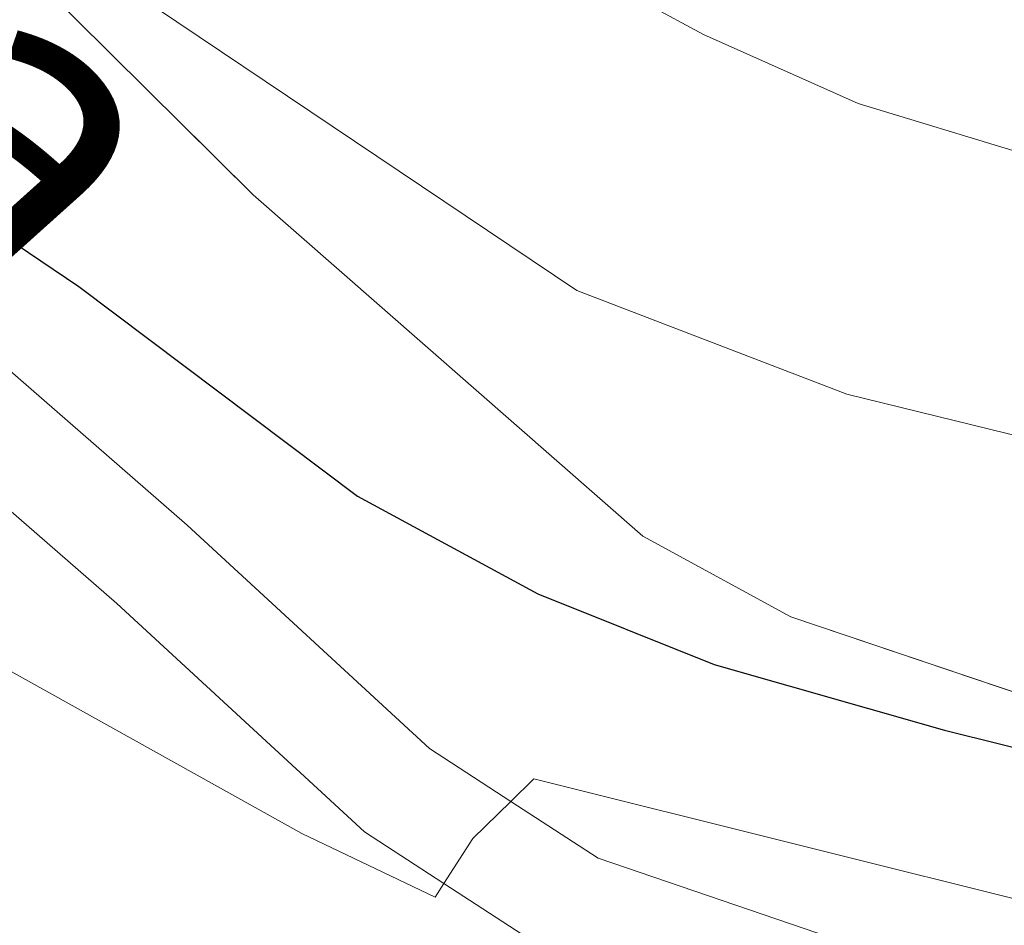
# Model space of a CAD drawing. Extents: x 626003 to 630514, y 789565 to 792619.
# Drawn here: x 627837 to 627867, y 790153 to 790180 of the extents above; entities that cross this region are included whole.
import ezdxf
from ezdxf.enums import TextEntityAlignment as Align

# ---------------------------------------------------------------- set-up
doc = ezdxf.new("R2010")
doc.units = 0
doc.header["$MEASUREMENT"] = 0
doc.linetypes.add('DGN Style 3', pattern=[59.796702, 42.71193, -17.084772])
for name, color, linetype in [('Nivel 21', 7, 'Continuous'), ('Nivel 35', 7, 'Continuous'), ('Nivel 4', 7, 'Continuous'), ('Nivel 44', 7, 'Continuous'), ('Nivel 5', 7, 'Continuous'), ('Nivel 54', 7, 'Continuous'), ('Nivel 57', 7, 'Continuous'), ('Nivel 61', 7, 'Continuous'), ('Nivel 63', 7, 'Continuous')]:
    doc.layers.add(name, color=color, linetype=linetype)
doc.styles.add('Style-ariali', font='ariali.shx', dxfattribs={"bigfont": 'arialibig.shx'})
doc.linetypes.add('5zonar', pattern='A,-5,[1,dgnlstyle.shx,S=0.08,R=0,X=0,Y=0],-5', length=10)

msp = doc.modelspace()

# ---------------------------------------------------------------- linework, layer by layer
at = {"layer": 'Nivel 21', "color": 19, "linetype": 'Continuous', "lineweight": 0}
msp.add_polyline3d([(627879.38, 790147.869, 292.844), (627876.294, 790148.278, 292.844), (627868.191, 790150.627, 292.921), (627854.649, 790155.257, 294.419), (627852.045, 790156.949, 294.79), (627849.61, 790158.534, 295.138), (627842.367, 790165.205, 296.814), (627833.349, 790173.076, 298.296), (627826.736, 790179.339, 299.269), (627822.199, 790184.399, 299.916), (627820.01, 790186.842, 300.229), (627813.564, 790194.34, 301.676), (627803.436, 790206.09, 304.928), (627799.618, 790210.521, 306.155), (627796.293, 790214.148, 307.037), (627791.172, 790218.817, 308.285), (627783.226, 790224.592, 310.082), (627783.016, 790224.758, 310.129), (627772.269, 790233.28, 312.576)], dxfattribs=at)
at = {"layer": 'Nivel 21', "color": 19, "linetype": 'DGN Style 3', "lineweight": 0}
msp.add_polyline3d([(627865.705, 790144.706, 292.433), (627865.801, 790145.939, 292.547), (627864.907, 790147.2, 292.66), (627861.626, 790148.825, 292.887), (627853.784, 790152.227, 294.362), (627853.261, 790152.406, 294.419), (627850.045, 790154.497, 294.832), (627847.673, 790156.04, 295.138), (627840.266, 790162.862, 296.814), (627831.232, 790170.747, 298.296), (627824.479, 790177.143, 299.269), (627820.195, 790181.92, 299.87), (627817.645, 790184.766, 300.229), (627811.179, 790192.287, 301.676), (627801.074, 790204.01, 304.928), (627797.266, 790208.43, 306.155), (627794.069, 790211.918, 307.037), (627789.181, 790216.374, 308.285), (627781.323, 790222.085, 310.082), (627781.236, 790222.153, 310.101), (627770.446, 790230.71, 312.576)], dxfattribs=at)
at = {"layer": 'Nivel 35', "color": 92, "linetype": '5zonar', "lineweight": 0, "ltscale": 0.5}
msp.add_polyline3d([(627889.024, 790159.615, 308.241), (627885.369, 790158.774, 308.057), (627880.356, 790158.455, 307.888), (627874.684, 790158.7, 307.742), (627869.057, 790159.552, 307.626), (627860.414, 790162.467, 307.383), (627855.991, 790164.884, 307.487), (627844.343, 790175.083, 309.745), (627830.5, 790188.809, 312.491), (627828.676, 790190.619, 312.854), (627820.601, 790199.149, 314.591), (627817.503, 790202.72, 315.929), (627814.053, 790206.861, 318.209), (627811.542, 790209.878, 319.87), (627808.059, 790213.878, 321.451), (627803.643, 790218.269, 321.618), (627796.93, 790223.693, 321.168), (627788.672, 790229.455, 321.318), (627786.412, 790230.869, 321.394)], dxfattribs=at)
at = {"layer": 'Nivel 4', "color": 25, "linetype": 'Continuous', "lineweight": 30, "elevation": 300, "flags": 128}
msp.add_lwpolyline([(627780.134, 790200.095), (627791.437, 790194.104), (627806.666, 790186.829), (627809.473, 790185.598), (627816.42, 790182.555), (627819.658, 790181.255), (627820.195, 790181.92), (627822.199, 790184.399), (627822.612, 790184.909), (627834.949, 790175.168), (627839.13, 790172.344), (627847.457, 790166.076), (627852.852, 790163.153), (627858.116, 790161.041), (627865.004, 790159.075), (627870.254, 790157.776)], dxfattribs=at)
at = {"layer": 'Nivel 5', "color": 25, "linetype": 'Continuous', "lineweight": 0, "flags": 128}
for points, elevation in [([(627868.369, 790153.72), (627852.735, 790157.62), (627852.045, 790156.949), (627850.909, 790155.845), (627850.045, 790154.497), (627849.779, 790154.082), (627845.796, 790155.985), (627835.707, 790161.61), (627834.146, 790162.546), (627821.258, 790170.28), (627812.936, 790174.905), (627795.243, 790183.53), (627782.11, 790190.494), (627761.973, 790199.423), (627756.715, 790201.187), (627735.593, 790206.73), (627715.965, 790210.916)], 295), ([(627784.702, 790209.715), (627789.498, 790207.827), (627792.779, 790206.451), (627794.413, 790205.767), (627798.627, 790203.927), (627800.893, 790203.851), (627801.074, 790204.01), (627803.436, 790206.09), (627803.923, 790206.519), (627811.313, 790202.471), (627815.543, 790199.76), (627822.719, 790194.663), (627829.195, 790189.785), (627830.5, 790188.809), (627840.732, 790181.166), (627854.017, 790172.23), (627862.086, 790169.123), (627872.236, 790166.635)], 305), ([(628030.155, 790209.141), (628009.06, 790204.686), (627989.419, 790200.913), (627956.873, 790192.161), (627926.159, 790183.431), (627905.984, 790178.288), (627886.985, 790174.717), (627882.982, 790174.529), (627877.869, 790174.669), (627876.284, 790174.844), (627872.457, 790175.269), (627867.27, 790176.337), (627862.423, 790177.817), (627857.799, 790179.883), (627852.814, 790182.581), (627846.89, 790185.842)], 310)]:
    msp.add_lwpolyline(points, dxfattribs=dict(at, elevation=elevation))
at = {"layer": 'Nivel 57', "color": 92, "linetype": 'DGN Style 3', "lineweight": 0, "flags": 128}
msp.add_lwpolyline([(627984.87, 790269.239), (627977.121, 790275.042), (627975.801, 790276.032), (627971.534, 790278.171), (627967.211, 790280.094), (627966.265, 790280.515), (627960.658, 790282.272), (627955.357, 790283.01), (627950.425, 790283.017), (627944.976, 790282.455), (627939.536, 790281.632), (627930.15, 790280.213), (627922.276, 790279.169), (627916.827, 790278.938), (627912.042, 790279.655), (627907.014, 790281.539), (627901.969, 790284.352), (627898.245, 790286.737), (627893.909, 790289.517), (627888.735, 790293.585), (627883.382, 790299.461), (627881.924, 790301.064), (627878.387, 790305.934), (627872.944, 790313.847), (627872.507, 790314.483), (627868.79, 790320.466), (627866.056, 790324.471), (627858.294, 790334.907), (627854.154, 790339.251), (627847.998, 790344.637), (627846.624, 790345.84), (627842.369, 790349.944), (627838.238, 790353.587), (627834.043, 790357.763), (627833.637, 790358.168), (627830.883, 790362.165), (627828.366, 790366.533), (627825.373, 790371.473), (627823.234, 790375.7), (627821.899, 790378.341), (627819.599, 790382.519), (627816.377, 790387.339), (627813.896, 790390.914), (627810.067, 790396.433), (627806.74, 790400.057), (627805.576, 790401.024), (627801.819, 790404.151), (627798.363, 790407.339), (627789.615, 790415.893), (627788.243, 790417.075), (627784.953, 790419.912), (627781.123, 790423.057), (627776.535, 790426.342), (627768.102, 790431.387), (627752.708, 790439.833), (627743.024, 790445.832), (627735.022, 790451.837), (627714.613, 790468.623), (627708.648, 790471.708), (627703.999, 790474.113), (627693.836, 790478.279), (627688.834, 790480.745), (627684.064, 790484.371), (627679.345, 790489.423), (627674.12, 790485.654), (627667.657, 790480.991), (627661.505, 790476.552), (627656.012, 790472.589), (627648.011, 790466.817), (627646.324, 790465.6), (627642.1, 790462.123), (627634.531, 790455.891), (627629.943, 790452.114), (627625.543, 790448.493), (627621.175, 790444.896), (627616.508, 790441.054), (627614.52, 790439.418), (627617.46, 790431.841), (627619.292, 790426.88), (627621.237, 790422.037), (627625.342, 790412.495), (627625.601, 790411.895), (627625.811, 790411.367), (627627.669, 790406.706), (627631.9, 790394.43), (627633.895, 790389.861), (627634.758, 790388.169), (627639.384, 790379.108), (627644.005, 790370.183), (627650.265, 790360.209), (627652.854, 790356.056), (627662.3, 790341.012), (627664.757, 790338.169), (627665.859, 790336.895), (627670.118, 790332.558), (627677.924, 790323.604), (627681.378, 790319.985), (627685.394, 790316.225), (627689.47, 790312.757), (627693.948, 790309.411), (627695.789, 790308.347), (627698.91, 790306.545), (627703.266, 790304.119), (627712.893, 790298.369), (627723.428, 790292.809), (627726.186, 790290.574), (627727.548, 790289.472), (627731.185, 790284.75), (627733.411, 790280.048), (627735.728, 790268.876), (627737.354, 790264.242), (627738.969, 790261.225), (627739.719, 790259.828), (627742.394, 790256.183), (627745.783, 790252.887), (627749.765, 790250.137), (627757.777, 790246.037), (627768.199, 790241.276), (627771.309, 790239.857), (627780.226, 790234.742), (627786.412, 790230.869), (627788.672, 790229.455), (627796.93, 790223.693), (627803.643, 790218.269), (627808.059, 790213.878), (627811.542, 790209.878), (627814.053, 790206.861), (627817.503, 790202.72), (627820.601, 790199.149), (627828.676, 790190.619), (627830.5, 790188.809), (627844.343, 790175.083), (627855.991, 790164.884), (627860.414, 790162.467), (627869.057, 790159.552), (627874.684, 790158.7), (627880.356, 790158.455), (627885.369, 790158.774), (627889.024, 790159.615), (627888.228, 790160.184), (627884.776, 790163.736), (627882.978, 790165.928), (627882.066, 790167.042), (627877.07, 790173.572), (627876.284, 790174.844), (627870.969, 790183.451), (627870.317, 790185.315), (627869.372, 790188.021), (627873.724, 790190.474), (627876.757, 790190.988), (627881.666, 790191.589), (627882.319, 790191.669), (627888.701, 790192.016), (627893.797, 790192.402), (627894.732, 790192.473), (627898.096, 790193.052), (627900.753, 790193.51), (627906.533, 790195.008), (627911.718, 790197.308), (627916.191, 790200.408), (627924.552, 790206.947), (627929.032, 790209.699), (627930.052, 790210.182), (627933.55, 790211.838), (627938.433, 790213.292), (627941.671, 790213.928), (627944.625, 790214.509), (627949.435, 790215.716), (627953.555, 790217.362), (627955.885, 790219.075), (627957.877, 790220.54), (627961.158, 790223.923), (627962.577, 790225.786), (627965.15, 790229.164), (627967.309, 790233.15), (627967.638, 790234.124), (627968.724, 790237.333), (627969.773, 790242.637), (627971.299, 790250.343), (627971.461, 790250.903), (627972.533, 790254.591), (627976.036, 790262.195), (627976.324, 790262.701), (627978.464, 790266.449), (627980.879, 790268.456), (627981.68, 790269.121)], close=True, dxfattribs=at)
at = {"layer": 'Nivel 61', "color": 19, "linetype": 'Continuous', "lineweight": 0}
msp.add_3dface([(626945.26, 789975.8), (626902.02, 792289.41), (630283.4, 792353.47), (630327.77, 790039.85)], dxfattribs=at)
at = {"layer": 'Nivel 63', "color": 7, "linetype": 'Continuous', "lineweight": 0}
msp.add_3dface([(626059.358, 789565.223), (630513.556, 789649.566), (630457.327, 792619.045), (626003.129, 792534.702)], dxfattribs=at)

# ---------------------------------------------------------------- texts
at = {"layer": 'Nivel 44', "color": 19, "linetype": 'Continuous', "lineweight": 0, "style": 'Style-ariali'}
msp.add_text('Bidea', height=9, rotation=311.9477, dxfattribs=at).set_placement((627825.865, 790183.809, 300.729), align=Align.CENTER)

# ---------------------------------------------------------------- meshes
at = {"layer": 'Nivel 54', "color": 7, "linetype": 'Continuous', "lineweight": 0}
mesh = msp.add_polyface(dxfattribs=at)
corners = [(627522.031, 790308.03, 287.841), (627522.238, 790305.312, 287.841), (627524.602, 790305.232, 287.792), (627533.304, 790307.652, 287.614), (627533.359, 790304.939, 287.614), (627537.72, 790304.554, 287.614), (627538.771, 790307.17, 287.614), (627538.642, 790304.473, 287.614), (627548.794, 790305.259, 287.614), (627548.337, 790302.625, 287.614), (627571.834, 790296.383, 286.707), (627570.782, 790293.978, 286.707), (627589.888, 790280.564, 285.8), (627588.205, 790278.712, 285.8), (627602.253, 790258.255, 285.346), (627600.449, 790256.622, 285.346), (627606.894, 790252.067, 285.346), (627605.265, 790250.2, 285.346), (627614.473, 790243.957, 285.119), (627613.088, 790241.829, 285.119), (627623.063, 790237.724, 285.119), (627621.822, 790235.492, 285.119), (627630.315, 790231.966, 285), (627628.845, 790229.915, 285), (627635.081, 790228.184, 284.892), (627633.913, 790225.893, 284.892), (627662.561, 790211.374, 283.985), (627661.826, 790208.819, 283.985), (627682.746, 790206.279, 283.758), (627682.38, 790203.631, 283.758), (627724.401, 790196.428, 285), (627724.35, 790193.705, 284.892), (627724.736, 790196.349, 284.892), (627724.81, 790193.58, 285), (627750.879, 790189.271, 285.573), (627750.345, 790186.667, 285.573), (627784.089, 790176.745, 286.253), (627783.404, 790174.198, 286.253), (627814.4, 790163.934, 288.748), (627813.605, 790161.434, 288.748), (627835.624, 790153.378, 290), (627835.233, 790150.677, 290), (627840.768, 790150.82, 290.563), (627840.045, 790148.284, 290.563), (627859.35, 790144.418, 291.923), (627859.203, 790141.683, 291.923), (627865.705, 790144.706, 292.433), (627866.025, 790141.295, 292.433), (627869.968, 790141.598, 292.604), (627879.38, 790147.869, 292.844)]
mesh.append_faces([[corners[k] for k in face] for face in [(0, 2, 3), (3, 5, 6), (6, 7, 8), (8, 9, 10), (10, 11, 12), (12, 13, 14), (14, 15, 16), (16, 17, 18), (18, 19, 20), (20, 21, 22), (22, 23, 24), (24, 25, 26), (26, 27, 28), (28, 29, 30), (30, 31, 32), (32, 33, 34), (34, 35, 36), (36, 37, 38), (38, 39, 40), (40, 41, 42), (42, 43, 44), (44, 45, 46), (46, 48, 49)]], dxfattribs={"vtx0": -1, "vtx1": -1, "color": 7})
mesh.append_faces([[corners[k] for k in face] for face in [(0, 1, 2), (3, 2, 4), (3, 4, 5), (6, 5, 7), (8, 7, 9), (10, 9, 11), (12, 11, 13), (14, 13, 15), (16, 15, 17), (18, 17, 19), (20, 19, 21), (22, 21, 23), (24, 23, 25), (26, 25, 27), (28, 27, 29), (30, 29, 31), (32, 31, 33), (34, 33, 35), (36, 35, 37), (38, 37, 39), (40, 39, 41), (42, 41, 43), (44, 43, 45), (46, 45, 47), (46, 47, 48)]], dxfattribs={"vtx0": -1, "vtx2": -1, "color": 7})

doc.saveas('drawing.dxf')
